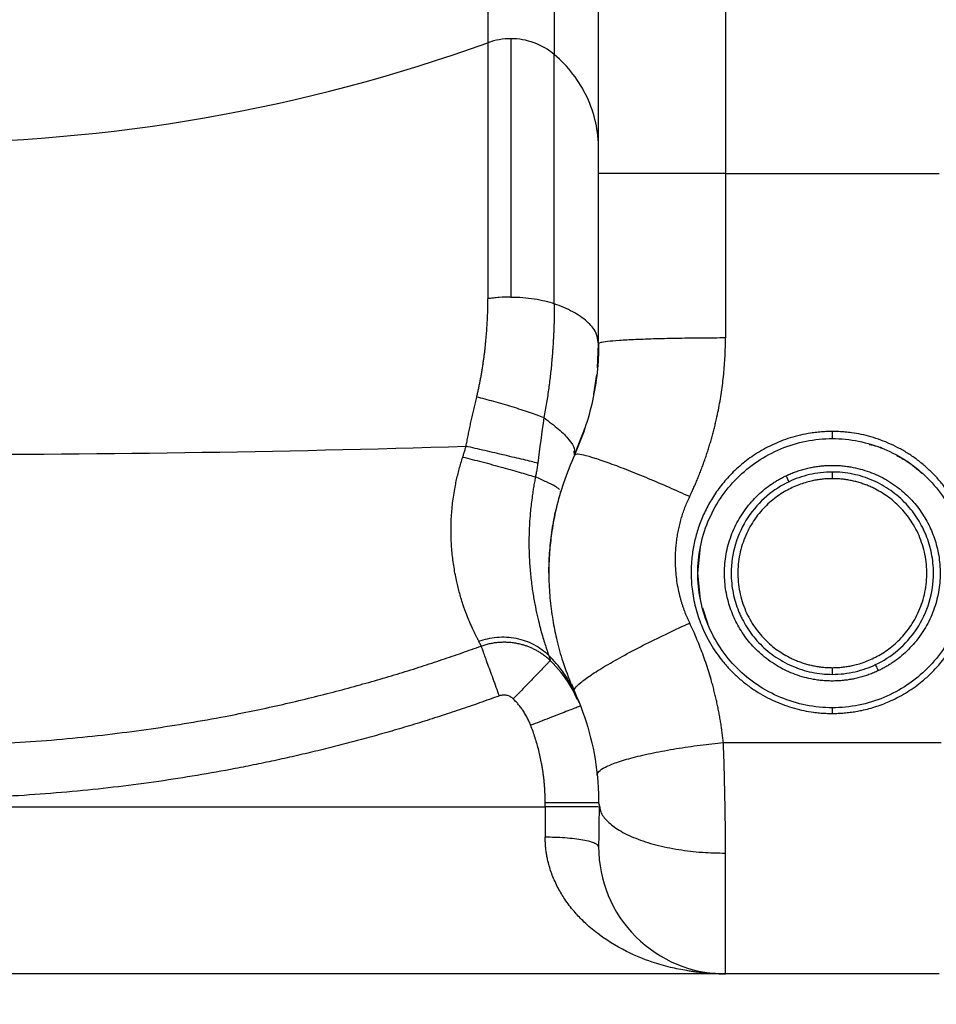
# Paper-space layout '2000L' of a CAD drawing. Units: millimetres. Extents: x 14 to 193, y 16 to 290.
# Drawn here: x 70 to 76, y 101 to 108 of the extents above; entities that cross this region are included whole.
import ezdxf

# ---------------------------------------------------------------- set-up
doc = ezdxf.new("R2010")
doc.units = ezdxf.units.MM
doc.layers.add('GREY', color=8, linetype='Continuous')
doc.styles.add('SLDTEXTSTYLE1', font='TXT', dxfattribs={"width": 0.75})
doc.dimstyles.new('SLDDIMSTYLE0', dxfattribs={"dimtxt": 2.910417, "dimasz": 3.302, "dimexe": 0, "dimexo": 0.0625, "dimgap": 0.727604, "dimtad": 1, "dimlfac": 22, "dimrnd": 1e-09, "dimzin": 12, "dimdsep": 46, "dimtxsty": 'SLDTEXTSTYLE1', "dimsah": 1, "dimcen": 0.09, "dimadec": 0, "dimazin": 3, "dimtfac": 1, "dimtofl": 0, "dimtmove": 0, "dimatfit": 3, "dimfxl": 1, "dimfrac": 2, "dimtolj": 1, "dimtzin": 12, "dimarcsym": 0})

# ---------------------------------------------------------------- blocks, each defined once
blk = doc.blocks.new('_D_2')
at = {"layer": 'GREY'}
for p, q in [((51.1624, 101.7107), (51.1624, 93.5293)), ((162.5261, 101.7107), (162.5261, 93.5293)), ((51.1624, 94.5293), (162.5261, 94.5293))]:
    blk.add_line(p, q, dxfattribs=at)
for points in [[(51.1624, 94.5293), (54.4644, 93.9293), (54.4644, 95.1293)], [(162.5261, 94.5293), (159.2241, 95.1293), (159.2241, 93.9293)]]:
    blk.add_solid(points, dxfattribs=at)
at = {"layer": 'GREY', "insert": (101.936, 98.281), "char_height": 2.91042, "attachment_point": 1, "style": 'SLDTEXTSTYLE1'}
blk.add_mtext('2450', dxfattribs=at)

psp = doc.layouts.new('2000L')

# ---------------------------------------------------------------- linework, layer by layer
at = {"color": 7, "linetype": 'Continuous', "lineweight": 25}
for p, q in [((73.66243, 106.96792), (73.66243, 111.40235)), ((74.52606, 111.40235), (74.52606, 106.96792)), ((72.90865, 109.66222), (72.90865, 107.85871)), ((73.36051, 109.58186), (73.36051, 107.77836)), ((74.52606, 106.96792), (73.66243, 106.96792)), ((74.52606, 106.96792), (74.52606, 105.84888)), ((74.52606, 106.96792), (75.98061, 106.96792)), ((73.66243, 105.81022), (73.65687, 105.83156)), ((73.65409, 105.64644), (73.66243, 105.81022)), ((73.62869, 105.46741), (73.64927, 105.60116)), ((73.49713, 105.05276), (73.57196, 105.24418)), ((73.49686, 105.07755), (73.49713, 105.05276)), ((73.49713, 105.05276), (73.49686, 105.07755)), ((73.5016, 105.05404), (73.49721, 105.05273)), ((73.40313, 104.80352), (73.40228, 104.80511)), ((74.33743, 104.24798), (74.35501, 104.4265)), ((74.355, 104.06959), (74.33743, 104.24798)), ((74.40701, 103.89792), (74.37275, 104.01087)), ((73.47676, 103.49481), (73.49713, 103.44322)), ((73.49714, 103.44319), (73.48699, 103.46075)), ((74.51182, 103.09556), (75.99486, 103.09556)), ((73.29879, 102.65707), (73.2988, 102.68574)), ((73.66243, 102.68574), (73.2988, 102.68574)), ((73.66242, 102.68574), (73.66949, 102.65505)), ((64.70788, 102.65707), (73.29879, 102.65707)), ((73.29879, 102.65707), (73.29879, 102.45046)), ((73.66243, 102.40442), (73.66243, 102.38435)), ((74.52606, 101.52071), (74.52606, 102.34269)), ((74.5258, 101.52071), (63.48061, 101.52071)), ((75.98061, 101.52071), (74.52606, 101.52071))]:
    psp.add_line(p, q, dxfattribs=at)
for centre, radius, start, end in [((69.00334, 118.70327), 11.52632, 250.19515, 289.80485), ((69.00514, 230.5523), 125.4968, 268.2159102, 271.7143511), ((74.52606, 102.38434), 0.86364, 179.99945, 270.000002)]:
    psp.add_arc(centre, radius, start, end, dxfattribs=at)
for points in [[(73.06487, 107.88598), (73.01171, 107.88598), (72.95857, 107.8767), (72.90865, 107.85871)], [(73.66243, 105.8102), (73.66243, 106.19581), (73.66243, 106.58192), (73.66243, 106.96792)], [(73.28898, 105.30692), (73.2747, 105.20179), (73.26084, 105.09859), (73.24832, 104.99726)]]:
    psp.add_open_spline(points, degree=3, dxfattribs=at)
for points, knots in [([(72.90865, 107.85871), (72.90865, 107.83897), (72.90865, 107.81258), (72.90865, 107.74564), (72.90865, 107.70509), (72.90865, 107.60945), (72.90865, 107.55437), (72.90865, 107.42995), (72.90865, 107.36062), (72.90865, 107.20867), (72.90865, 107.12606), (72.90865, 106.94919), (72.90865, 106.85494), (72.90865, 106.65698), (72.90865, 106.55329), (72.90865, 106.33905), (72.90865, 106.22851), (72.90865, 106.11595)], [0, 0, 0, 0, 0.125, 0.125, 0.25, 0.25, 0.375, 0.375, 0.5, 0.5, 0.625, 0.625, 0.75, 0.75, 0.875, 0.875, 1, 1, 1, 1]), ([(73.36051, 107.77836), (73.31976, 107.81272), (73.27278, 107.83989), (73.17214, 107.87653), (73.11851, 107.88598), (73.06487, 107.88598)], [0, 0, 0, 0, 0.5, 0.5, 1, 1, 1, 1]), ([(73.06487, 107.88598), (73.06487, 107.87559), (73.06487, 107.86342), (73.06487, 107.84942), (73.06487, 107.83542), (73.06487, 107.81959), (73.06487, 107.8019), (73.06487, 107.78421), (73.06487, 107.76468), (73.06487, 107.74328), (73.06487, 107.72189), (73.06487, 107.69863), (73.06487, 107.67355), (73.06487, 107.64846), (73.06487, 107.62153), (73.06487, 107.5928), (73.06487, 107.56408), (73.06487, 107.53355), (73.06487, 107.50129), (73.06487, 107.46903), (73.06487, 107.43503), (73.06487, 107.39937), (73.06487, 107.36372), (73.06487, 107.32641), (73.06487, 107.28754), (73.06487, 107.24868), (73.06487, 107.20826), (73.06487, 107.16641), (73.06487, 107.12456), (73.06487, 107.08127), (73.06487, 107.03669), (73.06487, 106.9921), (73.06487, 106.94622), (73.06487, 106.89918), (73.06487, 106.85214), (73.06487, 106.80396), (73.06487, 106.75477), (73.06487, 106.70559), (73.06487, 106.65541), (73.06487, 106.60441), (73.06487, 106.5534), (73.06487, 106.50156), (73.06487, 106.44906), (73.06487, 106.39656), (73.06487, 106.3434), (73.06487, 106.28973), (73.06487, 106.23607), (73.06487, 106.18191), (73.06487, 106.12742)], [0, 0, 0, 0, 0.06211234, 0.06211234, 0.06211234, 0.12422468, 0.12422468, 0.12422468, 0.18633702, 0.18633702, 0.18633702, 0.24844936, 0.24844936, 0.24844936, 0.3105617, 0.3105617, 0.3105617, 0.37267404, 0.37267404, 0.37267404, 0.43478638, 0.43478638, 0.43478638, 0.49689873, 0.49689873, 0.49689873, 0.55901107, 0.55901107, 0.55901107, 0.62112341, 0.62112341, 0.62112341, 0.68323575, 0.68323575, 0.68323575, 0.74534809, 0.74534809, 0.74534809, 0.80746043, 0.80746043, 0.80746043, 0.86957277, 0.86957277, 0.86957277, 0.93168511, 0.93168511, 0.93168511, 0.99379745, 0.99379745, 0.99379745, 0.99379745]), ([(73.66243, 107.13232), (73.66243, 107.19346), (73.65571, 107.2546), (73.62913, 107.37406), (73.60928, 107.43236), (73.55737, 107.54345), (73.5253, 107.59622), (73.45045, 107.69379), (73.40767, 107.73859), (73.36051, 107.77836)], [0, 0, 0, 0, 0.25, 0.25, 0.5, 0.5, 0.75, 0.75, 1, 1, 1, 1]), ([(73.36051, 106.08213), (73.36051, 106.18699), (73.36051, 106.39904), (73.36051, 106.69296), (73.36051, 106.96519), (73.36051, 107.20704), (73.36051, 107.41341), (73.36051, 107.57892), (73.36051, 107.70512), (73.36051, 107.75413), (73.36051, 107.77836)], [0, 0, 0, 0, 0.1218611, 0.2464186, 0.3728323, 0.5001834, 0.6275097, 0.7538521, 0.8782936, 1, 1, 1, 1]), ([(72.83216, 105.44698), (72.83424, 105.4558), (72.83841, 105.47349), (72.84431, 105.50012), (72.84997, 105.5269), (72.85537, 105.55382), (72.8605, 105.58089), (72.86537, 105.60809), (72.86999, 105.63542), (72.87434, 105.66288), (72.87844, 105.69045), (72.88227, 105.71813), (72.88585, 105.74591), (72.89, 105.78082), (72.89445, 105.82283), (72.89883, 105.87183), (72.90242, 105.92083), (72.90521, 105.96981), (72.90719, 106.0187), (72.90842, 106.06752), (72.90858, 106.09977), (72.90865, 106.11595)], [0, 0, 0, 0, 0.0389079, 0.0780133, 0.117321, 0.1568352, 0.1965602, 0.2365003, 0.2766593, 0.317041, 0.3576489, 0.3984866, 0.4395573, 0.4808641, 0.5536363, 0.6268584, 0.7005396, 0.7746878, 0.8493102, 0.9244125, 1, 1, 1, 1]), ([(73.06487, 106.12742), (73.03827, 106.12742), (73.01146, 106.12645), (72.98507, 106.1245), (72.97188, 106.12352), (72.95879, 106.1223), (72.94588, 106.12085), (72.93942, 106.12013), (72.93301, 106.11934), (72.92666, 106.1185), (72.92348, 106.11808), (72.92031, 106.11765), (72.91716, 106.1172), (72.91432, 106.11679), (72.91148, 106.11637), (72.90865, 106.11595)], [-0.0000004, -0.0000004, -0.0000004, -0.0000004, 0.5029996, 0.5029996, 0.5029996, 0.7544996, 0.7544996, 0.7544996, 0.8802497, 0.8802497, 0.8802497, 0.9431247, 0.9431247, 0.9431247, 1, 1, 1, 1]), ([(73.06487, 106.12742), (73.09181, 106.12742), (73.119, 106.12642), (73.17261, 106.1224), (73.19901, 106.11938), (73.24977, 106.11149), (73.27412, 106.10663), (73.31976, 106.0954), (73.34105, 106.08903), (73.3605, 106.08213)], [0, 0, 0, 0, 0.25, 0.25, 0.5, 0.5, 0.75, 0.75, 1, 1, 1, 1]), ([(73.3605, 106.08213), (73.36049, 106.07337), (73.36046, 106.05583), (73.36022, 106.02926), (73.35984, 106.00246), (73.35928, 105.97542), (73.35856, 105.94814), (73.35766, 105.92064), (73.35659, 105.8929), (73.35534, 105.86495), (73.35389, 105.83678), (73.35226, 105.8084), (73.35043, 105.77981), (73.34839, 105.75102), (73.34614, 105.72204), (73.34323, 105.68768), (73.33947, 105.64765), (73.33462, 105.60167), (73.32909, 105.55472), (73.32282, 105.50683), (73.31575, 105.45803), (73.3078, 105.40836), (73.29898, 105.35786), (73.29233, 105.324), (73.28898, 105.30692)], [0, 0, 0, 0, 0.0357906, 0.0716905, 0.1077006, 0.1438214, 0.180054, 0.2163994, 0.2528588, 0.2894337, 0.3261255, 0.3629361, 0.3998669, 0.4369197, 0.4740966, 0.5113997, 0.5687452, 0.6271295, 0.6865688, 0.7470816, 0.808682, 0.8713693, 0.935142, 1, 1, 1, 1]), ([(74.52606, 105.84888), (74.47517, 105.84888), (74.42238, 105.84867), (74.31544, 105.84778), (74.26131, 105.8471), (74.155, 105.84521), (74.10283, 105.84401), (74.00408, 105.84112), (73.95752, 105.83943), (73.8732, 105.83565), (73.83546, 105.83357), (73.7709, 105.82915), (73.74408, 105.82681), (73.70199, 105.82205), (73.68671, 105.81963), (73.66692, 105.81484), (73.6624, 105.81247), (73.6624, 105.8102)], [0, 0, 0, 0, 0.125, 0.125, 0.25, 0.25, 0.375, 0.375, 0.5, 0.5, 0.625, 0.625, 0.75, 0.75, 0.875, 0.875, 1, 1, 1, 1]), ([(74.28226, 104.76895), (74.28725, 104.77958), (74.29722, 104.80082), (74.31161, 104.83293), (74.32556, 104.86516), (74.33905, 104.89755), (74.35207, 104.93008), (74.36463, 104.96275), (74.37673, 104.99558), (74.38837, 105.02855), (74.39954, 105.06167), (74.41026, 105.09493), (74.4205, 105.12835), (74.43029, 105.16191), (74.43961, 105.19561), (74.44848, 105.22946), (74.45688, 105.26346), (74.46684, 105.30633), (74.47784, 105.35812), (74.4892, 105.4189), (74.49905, 105.47984), (74.50738, 105.54095), (74.51419, 105.60222), (74.5195, 105.66365), (74.52327, 105.72525), (74.52562, 105.78701), (74.52592, 105.82824), (74.52606, 105.84888)], [0, 0, 0, 0, 0.0315977, 0.063141, 0.0946358, 0.126088, 0.1575035, 0.1888883, 0.2202481, 0.2515892, 0.2829173, 0.3142385, 0.3455588, 0.3768841, 0.4082205, 0.4395738, 0.4709502, 0.5023555, 0.557852, 0.61322, 0.6684927, 0.7237035, 0.7788857, 0.834073, 0.8892989, 0.9445968, 1, 1, 1, 1]), ([(73.6624, 105.8102), (73.6624, 105.67968), (73.64831, 105.54926), (73.59273, 105.2949), (73.5512, 105.17082), (73.49711, 105.05278)], [0, 0, 0, 0, 0.5, 0.5, 1, 1, 1, 1]), ([(72.75957, 105.11167), (72.76188, 105.1236), (72.76652, 105.14759), (72.77378, 105.18374), (72.78129, 105.22026), (72.78909, 105.25716), (72.79715, 105.29443), (72.8055, 105.33206), (72.81411, 105.37006), (72.823, 105.40843), (72.82909, 105.43408), (72.83216, 105.44698)], [0, 0, 0, 0, 0.10598484, 0.21322766, 0.32173906, 0.43152931, 0.54260837, 0.65498586, 0.76867105, 0.8836729, 1, 1, 1, 1]), ([(73.28898, 105.30692), (73.26102, 105.3176), (73.22827, 105.32938), (73.15553, 105.35406), (73.11558, 105.36694), (73.03307, 105.39224), (72.99058, 105.40463), (72.90831, 105.42748), (72.86858, 105.43792), (72.83216, 105.44698)], [0, 0, 0, 0, 0.25, 0.25, 0.5, 0.5, 0.75, 0.75, 1, 1, 1, 1]), ([(75.25334, 105.21253), (75.24625, 105.21249), (75.23209, 105.21239), (75.21087, 105.21166), (75.1897, 105.2105), (75.16857, 105.20886), (75.14748, 105.20677), (75.12644, 105.2042), (75.08902, 105.1988), (75.03559, 105.18849), (74.96816, 105.17021), (74.90329, 105.14751), (74.82255, 105.1127), (74.73071, 105.06148), (74.63258, 104.98891), (74.54986, 104.91011), (74.47966, 104.82582), (74.42253, 104.73936), (74.37564, 104.64879), (74.33972, 104.5568), (74.31371, 104.46324), (74.29643, 104.36295), (74.28968, 104.25505), (74.29645, 104.13633), (74.31898, 104.0146), (74.36104, 103.88757), (74.42247, 103.76281), (74.4922, 103.66334), (74.55741, 103.58983), (74.61198, 103.53704), (74.67031, 103.48869), (74.73171, 103.4457), (74.79578, 103.40809), (74.86117, 103.37612), (74.92767, 103.34933), (74.99348, 103.32813), (75.05917, 103.31202), (75.11673, 103.30221), (75.16694, 103.29672), (75.20988, 103.29384), (75.23877, 103.29348), (75.25334, 103.2933)], [0, 0, 0, 0, 0.0070265, 0.0140421, 0.0210501, 0.0280539, 0.035057, 0.0420628, 0.0490746, 0.072546, 0.0959716, 0.1183071, 0.1406525, 0.1831353, 0.2223214, 0.2615068, 0.2963047, 0.3311089, 0.3643378, 0.3975913, 0.4292404, 0.4609034, 0.4988639, 0.536793, 0.5792871, 0.6220362, 0.6699948, 0.7175638, 0.7426881, 0.7678553, 0.79312, 0.8180368, 0.8423493, 0.8669048, 0.8902888, 0.9134906, 0.9354789, 0.9573461, 0.9713494, 0.985558, 1, 1, 1, 1]), ([(74.33743, 104.24798), (74.33743, 104.3078), (74.34332, 104.36763), (74.36661, 104.48505), (74.38406, 104.54262), (74.42983, 104.65333), (74.45817, 104.70644), (74.5247, 104.80616), (74.56288, 104.85275), (74.64763, 104.93762), (74.6942, 104.97589), (74.79393, 105.04261), (74.84708, 105.07105), (74.95794, 105.11702), (75.01563, 105.13454), (75.13333, 105.15797), (75.19334, 105.16389), (75.25334, 105.16389)], [0, 0, 0, 0, 0.125, 0.125, 0.25, 0.25, 0.375, 0.375, 0.5, 0.5, 0.625, 0.625, 0.75, 0.75, 0.875, 0.875, 1, 1, 1, 1]), ([(75.25334, 103.2933), (75.26009, 103.29334), (75.27359, 103.29342), (75.29382, 103.29408), (75.31399, 103.29513), (75.3341, 103.29661), (75.35417, 103.29851), (75.37419, 103.30083), (75.39415, 103.30357), (75.41406, 103.30672), (75.43392, 103.3103), (75.4815, 103.31991), (75.5559, 103.34), (75.66044, 103.38105), (75.76555, 103.43751), (75.85499, 103.50208), (75.92515, 103.56497), (76.00168, 103.64579), (76.08796, 103.7653), (76.15367, 103.90612), (76.19047, 104.03062), (76.20945, 104.13524), (76.21695, 104.24524), (76.21129, 104.3564), (76.19503, 104.45341), (76.173, 104.53592), (76.14551, 104.6135), (76.10859, 104.69452), (76.06047, 104.7772), (76.00829, 104.84894), (75.95433, 104.91078), (75.90029, 104.96387), (75.84232, 105.01262), (75.78098, 105.05619), (75.71675, 105.09447), (75.65092, 105.12721), (75.58384, 105.15473), (75.51728, 105.17659), (75.45076, 105.1932), (75.39235, 105.20333), (75.34132, 105.209), (75.29761, 105.21198), (75.26818, 105.21235), (75.25334, 105.21253)], [0, 0, 0, 0, 0.0067006, 0.013387, 0.0200624, 0.0267296, 0.0333916, 0.0400515, 0.0467123, 0.0533768, 0.0600483, 0.0667295, 0.1015292, 0.1363463, 0.1780525, 0.2197798, 0.2457723, 0.2717934, 0.3305944, 0.3919119, 0.4258974, 0.4599723, 0.4978401, 0.5356634, 0.5707141, 0.5956805, 0.620656, 0.6525882, 0.6841456, 0.7156457, 0.7406177, 0.7656155, 0.7908197, 0.8157463, 0.8402144, 0.8649522, 0.888631, 0.9120849, 0.9343811, 0.9565725, 0.9708175, 0.9852836, 1, 1, 1, 1]), ([(75.25334, 105.21253), (75.25334, 105.20701), (75.25334, 105.20093), (75.25334, 105.18899), (75.25334, 105.18317), (75.25334, 105.17353), (75.25334, 105.16974), (75.25334, 105.16493), (75.25334, 105.16389), (75.25334, 105.16389)], [0, 0, 0, 0, 0.25, 0.25, 0.5, 0.5, 0.75, 0.75, 1, 1, 1, 1]), ([(75.25334, 105.16388), (75.31336, 105.16388), (75.37338, 105.15796), (75.49114, 105.13452), (75.54886, 105.11694), (75.65983, 105.07089), (75.71306, 105.04243), (75.81286, 104.97559), (75.85943, 104.93722), (75.94422, 104.85222), (75.98242, 104.80559), (76.04886, 104.70579), (76.07713, 104.65266), (76.14567, 104.4867), (76.16925, 104.36726), (76.16925, 104.24798)], [0, 0, 0, 0, 0.125, 0.125, 0.25, 0.25, 0.375, 0.375, 0.5, 0.5, 0.625, 0.625, 0.75, 0.75, 1, 1, 1, 1]), ([(72.73736, 105.03869), (72.74, 105.04697), (72.74522, 105.06333), (72.75263, 105.08766), (72.75728, 105.10374), (72.75957, 105.11167)], [0, 0, 0, 0, 0.34190005, 0.675184, 1, 1, 1, 1]), ([(73.24832, 104.99726), (73.22114, 105.00378), (73.18798, 105.01167), (73.11202, 105.02962), (73.06926, 105.03968), (72.97978, 105.06063), (72.93316, 105.07149), (72.84285, 105.09246), (72.79924, 105.10254), (72.75957, 105.11167)], [0, 0, 0, 0, 0.25, 0.25, 0.5, 0.5, 0.75, 0.75, 1, 1, 1, 1]), ([(75.5048, 105.12421), (75.53908, 105.11727), (75.574, 105.1102), (75.60496, 105.09357), (75.60552, 105.09327)], [0, 0, 0, 0, 0.981957, 1, 1, 1, 1]), ([(72.8472, 103.78419), (72.84618, 103.78614), (72.84411, 103.79006), (72.84074, 103.79651), (72.83716, 103.80344), (72.83333, 103.81094), (72.82928, 103.81899), (72.82498, 103.82764), (72.81688, 103.8442), (72.80336, 103.87254), (72.78464, 103.9149), (72.76265, 103.96918), (72.74301, 104.02363), (72.72563, 104.07786), (72.71367, 104.11965), (72.70329, 104.15986), (72.68992, 104.21785), (72.67552, 104.296), (72.6627, 104.39985), (72.65738, 104.48938), (72.65723, 104.56304), (72.6596, 104.63477), (72.66722, 104.72481), (72.68047, 104.81114), (72.69328, 104.87457), (72.7026, 104.91547), (72.71305, 104.95652), (72.72453, 104.99767), (72.73307, 105.02499), (72.73736, 105.03869)], [0, 0, 0, 0, 0.0144391, 0.0291257, 0.0440618, 0.0592494, 0.0746902, 0.0903861, 0.1063382, 0.1602968, 0.2222872, 0.2751417, 0.3499289, 0.389351, 0.4256394, 0.4587269, 0.488566, 0.5623148, 0.6300857, 0.6981445, 0.7308909, 0.7631311, 0.8247746, 0.8854445, 0.9081104, 0.9308972, 0.9538065, 0.9768402, 1, 1, 1, 1]), ([(72.73739, 105.03867), (72.77825, 105.02859), (72.82326, 105.01717), (72.91614, 104.99291), (72.96391, 104.9801), (73.05483, 104.95503), (73.09787, 104.94281), (73.17337, 104.92067), (73.20581, 104.91077), (73.23199, 104.90242)], [0, 0, 0, 0, 0.25, 0.25, 0.5, 0.5, 0.75, 0.75, 1, 1, 1, 1]), ([(73.49924, 105.05515), (73.47221, 104.9912), (73.42159, 104.87143), (73.373, 104.69615), (73.34382, 104.54393), (73.32915, 104.41596), (73.32316, 104.30666), (73.32286, 104.19094), (73.33085, 104.05946), (73.35037, 103.9208), (73.37883, 103.78197), (73.41796, 103.63718), (73.45808, 103.53661), (73.47983, 103.48209)], [0, 0, 0, 0, 0.1282895, 0.2402677, 0.3358478, 0.4150623, 0.4786617, 0.5385887, 0.6294359, 0.7225282, 0.7981899, 0.8905996, 1, 1, 1, 1]), ([(73.49924, 105.05515), (73.47221, 104.9912), (73.42159, 104.87143), (73.373, 104.69615), (73.34382, 104.54393), (73.32915, 104.41597), (73.32316, 104.30666), (73.32286, 104.19094), (73.33085, 104.05946), (73.35037, 103.9208), (73.37883, 103.78197), (73.41796, 103.63718), (73.45808, 103.53661), (73.47983, 103.48209)], [0, 0, 0, 0, 0.1282894, 0.2402677, 0.3358478, 0.4150624, 0.4786618, 0.5385887, 0.629436, 0.7225282, 0.7981899, 0.8905996, 1, 1, 1, 1]), ([(75.68993, 105.04815), (75.71459, 105.03613), (75.77881, 105.00483), (75.8314, 104.95613), (75.86381, 104.92613)], [0, 0, 0, 0, 0.3839463, 1, 1, 1, 1]), ([(73.24832, 104.99726), (73.24761, 104.99176), (73.24621, 104.98086), (73.24377, 104.96464), (73.24114, 104.9487), (73.23829, 104.93303), (73.23525, 104.91763), (73.23304, 104.90747), (73.23194, 104.90243)], [0, 0, 0, 0, 0.1733882, 0.3439366, 0.5117602, 0.676972, 0.8396826, 1, 1, 1, 1]), ([(74.93925, 104.91148), (74.94454, 104.91394), (74.95511, 104.91885), (74.97116, 104.92574), (74.98734, 104.93226), (75.00366, 104.93838), (75.02011, 104.94411), (75.03669, 104.94945), (75.05341, 104.95439), (75.07027, 104.95895), (75.09245, 104.96437), (75.12003, 104.97013), (75.15309, 104.97547), (75.18634, 104.97925), (75.21978, 104.98162), (75.24214, 104.98192), (75.25334, 104.98206)], [0, 0, 0, 0, 0.0539199, 0.10772961, 0.16145934, 0.21513948, 0.26880048, 0.32247284, 0.37618701, 0.42997339, 0.48386227, 0.58723343, 0.69031694, 0.79332856, 0.89648448, 1, 1, 1, 1]), ([(75.25334, 104.98206), (75.25943, 104.98202), (75.27161, 104.98193), (75.28985, 104.98123), (75.30805, 104.9801), (75.32621, 104.97852), (75.34433, 104.97648), (75.36241, 104.97399), (75.39573, 104.96856), (75.44392, 104.95789), (75.50575, 104.93831), (75.56564, 104.91339), (75.64153, 104.87358), (75.728, 104.81266), (75.81539, 104.72534), (75.88441, 104.62889), (75.93638, 104.52498), (75.97198, 104.41294), (75.98963, 104.292), (75.98653, 104.16556), (75.96105, 104.03908), (75.91356, 103.91845), (75.8573, 103.82694), (75.80406, 103.76124), (75.76115, 103.7167), (75.7153, 103.67641), (75.67541, 103.6468), (75.64267, 103.62542), (75.61817, 103.61076), (75.59313, 103.597), (75.576, 103.58865), (75.56742, 103.58447)], [0, 0, 0, 0, 0.0092323, 0.0184494, 0.0276569, 0.0368606, 0.0460661, 0.0552792, 0.0645055, 0.0972185, 0.1299557, 0.1626475, 0.1953638, 0.2596676, 0.3220247, 0.38169, 0.4385722, 0.4973824, 0.5590573, 0.6229046, 0.6880573, 0.7535342, 0.8183247, 0.8499188, 0.8815376, 0.911906, 0.9422995, 0.9567219, 0.9711315, 0.9855503, 1, 1, 1, 1]), ([(73.23199, 104.90242), (73.23087, 104.89645), (73.22862, 104.88448), (73.22539, 104.86647), (73.22224, 104.84839), (73.21921, 104.83024), (73.21529, 104.80583), (73.20979, 104.76897), (73.20155, 104.70556), (73.19356, 104.62211), (73.18889, 104.53247), (73.18725, 104.43158), (73.19041, 104.3296), (73.19958, 104.22151), (73.21211, 104.12545), (73.22727, 104.03692), (73.24377, 103.95876), (73.25745, 103.90326), (73.26819, 103.86277), (73.27822, 103.82666), (73.29032, 103.78586), (73.29933, 103.75726), (73.30481, 103.74039), (73.30774, 103.73147), (73.31185, 103.71912), (73.31695, 103.70408), (73.32025, 103.6946), (73.32208, 103.68934)], [0, 0, 0, 0, 0.0097008, 0.0194252, 0.0291759, 0.038956, 0.0487685, 0.0686387, 0.0985464, 0.151554, 0.2053426, 0.2495401, 0.3281532, 0.3945381, 0.4672774, 0.5393951, 0.6113651, 0.6816801, 0.7113901, 0.7495093, 0.8139296, 0.8788679, 0.8874807, 0.9038654, 0.9280567, 0.9600927, 1, 1, 1, 1]), ([(75.25334, 103.51389), (75.24724, 103.51394), (75.23507, 103.51402), (75.21682, 103.51473), (75.19862, 103.51585), (75.18046, 103.51744), (75.16234, 103.51948), (75.14426, 103.52196), (75.11094, 103.52739), (75.06275, 103.53806), (75.00092, 103.55764), (74.94104, 103.58257), (74.86514, 103.62238), (74.77867, 103.68329), (74.69128, 103.77062), (74.62226, 103.86706), (74.57029, 103.97098), (74.53469, 104.08302), (74.51704, 104.20396), (74.52014, 104.33039), (74.54562, 104.45688), (74.59311, 104.5775), (74.64937, 104.66902), (74.70262, 104.73472), (74.74552, 104.77926), (74.79137, 104.81955), (74.83126, 104.84916), (74.864, 104.87054), (74.8885, 104.88519), (74.91354, 104.89896), (74.93067, 104.9073), (74.93925, 104.91148)], [0, 0, 0, 0, 0.0092323, 0.0184494, 0.0276569, 0.0368606, 0.0460661, 0.0552792, 0.0645055, 0.0972185, 0.1299557, 0.1626475, 0.1953638, 0.2596676, 0.3220247, 0.38169, 0.4385722, 0.4973824, 0.5590573, 0.6229046, 0.6880573, 0.7535342, 0.8183247, 0.8499188, 0.8815376, 0.911906, 0.9422995, 0.9567219, 0.9711315, 0.9855503, 1, 1, 1, 1]), ([(75.25334, 104.89115), (75.24761, 104.89111), (75.23619, 104.89102), (75.21907, 104.89032), (75.20201, 104.88919), (75.18501, 104.8876), (75.16806, 104.88557), (75.15117, 104.88308), (75.13434, 104.88013), (75.11756, 104.87674), (75.09182, 104.87082), (75.05743, 104.86115), (75.0136, 104.84543), (74.96958, 104.8259), (74.90849, 104.79291), (74.83299, 104.73921), (74.75011, 104.65474), (74.6802, 104.54936), (74.63044, 104.42625), (74.60672, 104.29166), (74.61212, 104.15412), (74.64593, 104.02283), (74.70385, 103.90567), (74.76766, 103.82295), (74.82455, 103.76743), (74.8679, 103.73211), (74.9128, 103.7015), (74.95266, 103.67887), (74.98766, 103.66196), (75.01706, 103.64941), (75.03715, 103.64229), (75.04721, 103.63873)], [0, 0, 0, 0, 0.00949, 0.0189559, 0.0284044, 0.037842, 0.0472757, 0.056712, 0.0661577, 0.0756195, 0.085104, 0.1099529, 0.1348256, 0.1622722, 0.1897428, 0.2498994, 0.3151506, 0.3849401, 0.4582912, 0.5338323, 0.6099197, 0.684838, 0.7570232, 0.8252396, 0.8569703, 0.8887298, 0.9178526, 0.9470041, 0.9646586, 0.9823094, 1, 1, 1, 1]), ([(74.9587, 104.8704), (74.95835, 104.87112), (74.95764, 104.87263), (74.95238, 104.88374), (74.94584, 104.89756), (74.94139, 104.90696), (74.93925, 104.91148)], [0, 0, 0, 0, 0.2702646, 0.5624445, 0.78974, 1, 1, 1, 1]), ([(75.25334, 104.93661), (75.19966, 104.93661), (75.14713, 104.93028), (75.04797, 104.90725), (75.00135, 104.89059), (74.9587, 104.8704)], [0, 0, 0, 0, 0.5, 0.5, 1, 1, 1, 1]), ([(75.94197, 104.24798), (75.94197, 104.29413), (75.9373, 104.33945), (75.92001, 104.42605), (75.90742, 104.46733), (75.88798, 104.51547), (75.88391, 104.52492), (75.87543, 104.54348), (75.87102, 104.55259), (75.85698, 104.58002), (75.84663, 104.59822), (75.81255, 104.65209), (75.78574, 104.68706), (75.72417, 104.75252), (75.68941, 104.78299), (75.61325, 104.83693), (75.57186, 104.86037), (75.48479, 104.89829), (75.43912, 104.91277), (75.34646, 104.93193), (75.29949, 104.93661), (75.25334, 104.93661)], [0, 0, 0, 0, 0.125, 0.125, 0.25, 0.25, 0.28125, 0.28125, 0.3125, 0.3125, 0.375, 0.375, 0.5, 0.5, 0.625, 0.625, 0.75, 0.75, 0.875, 0.875, 1, 1, 1, 1]), ([(75.25334, 104.93661), (75.25334, 104.93581), (75.25334, 104.93415), (75.25334, 104.92187), (75.25334, 104.90657), (75.25334, 104.89616), (75.25334, 104.89115)], [0, 0, 0, 0, 0.2698625, 0.5619269, 0.7894104, 1, 1, 1, 1]), ([(75.45947, 104.85723), (75.45438, 104.85891), (75.44422, 104.86226), (75.42884, 104.86681), (75.41338, 104.871), (75.39782, 104.87479), (75.38216, 104.87819), (75.36642, 104.8812), (75.34518, 104.88473), (75.31835, 104.88812), (75.2859, 104.89068), (75.2642, 104.891), (75.25334, 104.89115)], [0, 0, 0, 0, 0.0765434, 0.1529596, 0.2292959, 0.3055997, 0.3819186, 0.4582999, 0.5347912, 0.6897715, 0.8447086, 1, 1, 1, 1]), ([(74.9587, 104.8704), (74.90667, 104.84577), (74.85496, 104.8132), (74.7591, 104.73162), (74.71504, 104.68258), (74.64185, 104.5716), (74.61282, 104.50971), (74.57424, 104.38058), (74.5647, 104.31345), (74.5647, 104.24798)], [0, 0, 0, 0, 0.25, 0.25, 0.5, 0.5, 0.75, 0.75, 1, 1, 1, 1]), ([(75.25334, 103.6048), (75.25906, 103.60485), (75.27049, 103.60494), (75.2876, 103.60564), (75.30466, 103.60677), (75.32166, 103.60835), (75.33861, 103.61039), (75.3555, 103.61288), (75.37233, 103.61582), (75.38911, 103.61922), (75.41485, 103.62514), (75.44924, 103.63481), (75.49307, 103.65053), (75.53709, 103.67006), (75.59819, 103.70305), (75.67369, 103.75675), (75.75656, 103.84122), (75.82647, 103.94659), (75.87624, 104.0697), (75.89995, 104.2043), (75.89455, 104.34183), (75.86075, 104.47312), (75.80282, 104.59029), (75.73901, 104.67301), (75.68212, 104.72853), (75.63877, 104.76385), (75.59388, 104.79446), (75.55402, 104.81709), (75.51901, 104.83399), (75.48961, 104.84655), (75.46952, 104.85367), (75.45947, 104.85723)], [0, 0, 0, 0, 0.00949, 0.0189559, 0.0284044, 0.037842, 0.0472757, 0.056712, 0.0661577, 0.0756195, 0.085104, 0.1099529, 0.1348256, 0.1622722, 0.1897428, 0.2498994, 0.3151506, 0.3849401, 0.4582912, 0.5338323, 0.6099197, 0.684838, 0.7570232, 0.8252396, 0.8569703, 0.8887298, 0.9178526, 0.9470041, 0.9646586, 0.9823094, 1, 1, 1, 1]), ([(73.40312, 104.80353), (73.39025, 104.75696), (73.36443, 104.6636), (73.33959, 104.52253), (73.32404, 104.38156), (73.32237, 104.29302), (73.32152, 104.24798)], [0, 0, 0, 0, 0.2385173, 0.4781947, 0.7346027, 1, 1, 1, 1]), ([(74.28226, 103.90866), (74.27922, 103.91518), (74.27314, 103.92818), (74.26456, 103.94787), (74.25641, 103.96762), (74.2487, 103.98745), (74.24144, 104.00735), (74.23464, 104.02734), (74.22828, 104.0474), (74.22237, 104.06754), (74.2169, 104.08776), (74.20893, 104.12005), (74.19977, 104.1648), (74.19148, 104.22241), (74.18652, 104.28074), (74.18508, 104.33352), (74.18602, 104.38035), (74.18843, 104.4209), (74.19245, 104.46109), (74.19806, 104.5009), (74.20527, 104.54034), (74.21407, 104.57941), (74.22448, 104.61811), (74.23647, 104.65643), (74.25009, 104.69437), (74.26521, 104.73199), (74.27657, 104.7566), (74.28226, 104.76895)], [0, 0, 0, 0, 0.024295, 0.0484633, 0.072515, 0.0964604, 0.1203097, 0.1440736, 0.1677627, 0.1913876, 0.2149592, 0.2384884, 0.3037318, 0.3691288, 0.4349003, 0.5012636, 0.5472719, 0.5929269, 0.6383002, 0.6834644, 0.7284935, 0.7734618, 0.8184442, 0.8635154, 0.9087496, 0.9542204, 1, 1, 1, 1]), ([(75.25334, 103.33207), (75.19321, 103.33208), (75.13307, 103.33801), (75.01515, 103.36154), (74.95737, 103.37917), (74.84635, 103.4253), (74.79313, 103.4538), (74.69342, 103.52068), (74.64691, 103.55904), (74.56225, 103.64397), (74.52412, 103.69054), (74.4578, 103.7902), (74.42956, 103.84326), (74.36108, 104.00904), (74.33742, 104.12847), (74.33743, 104.24798)], [0, 0, 0, 0, 0.125, 0.125, 0.25, 0.25, 0.375, 0.375, 0.5, 0.5, 0.625, 0.625, 0.75, 0.75, 1, 1, 1, 1]), ([(74.5647, 104.24798), (74.5647, 104.20182), (74.56938, 104.15651), (74.58666, 104.0699), (74.59925, 104.02863), (74.61869, 103.98049), (74.62276, 103.97103), (74.63124, 103.95248), (74.63565, 103.94337), (74.64969, 103.91593), (74.66004, 103.89774), (74.69412, 103.84387), (74.72094, 103.8089), (74.78251, 103.74344), (74.81727, 103.71296), (74.89342, 103.65903), (74.93481, 103.63559), (75.02188, 103.59767), (75.06755, 103.58319), (75.16021, 103.56403), (75.20718, 103.55934), (75.25334, 103.55934)], [0, 0, 0, 0, 0.125, 0.125, 0.25, 0.25, 0.28125, 0.28125, 0.3125, 0.3125, 0.375, 0.375, 0.5, 0.5, 0.625, 0.625, 0.75, 0.75, 0.875, 0.875, 1, 1, 1, 1]), ([(76.16925, 104.24798), (76.16924, 104.18805), (76.16333, 104.12816), (76.14001, 104.01072), (76.12256, 103.95318), (76.07682, 103.8426), (76.04852, 103.78956), (75.98211, 103.68998), (75.944, 103.64345), (75.85939, 103.55865), (75.81289, 103.52039), (75.71324, 103.45364), (75.6601, 103.42515), (75.54919, 103.37909), (75.49144, 103.36152), (75.37356, 103.33801), (75.31345, 103.33207), (75.25334, 103.33207)], [0, 0, 0, 0, 0.125, 0.125, 0.25, 0.25, 0.375, 0.375, 0.5, 0.5, 0.625, 0.625, 0.75, 0.75, 0.875, 0.875, 1, 1, 1, 1]), ([(75.54798, 103.62556), (75.6, 103.65019), (75.65171, 103.68275), (75.74757, 103.76433), (75.79163, 103.81338), (75.86482, 103.92436), (75.89385, 103.98624), (75.93244, 104.11538), (75.94197, 104.18251), (75.94197, 104.24798)], [0, 0, 0, 0, 0.25, 0.25, 0.5, 0.5, 0.75, 0.75, 1, 1, 1, 1]), ([(73.49714, 103.44322), (73.49472, 103.4485), (73.49652, 103.45598), (73.51044, 103.47583), (73.52258, 103.48822), (73.55814, 103.51791), (73.58158, 103.53521), (73.63933, 103.57405), (73.67364, 103.59558), (73.75112, 103.64151), (73.79428, 103.66591), (73.88623, 103.71582), (73.93501, 103.74132), (74.03454, 103.79172), (74.08527, 103.8166), (74.18539, 103.86435), (74.23477, 103.88722), (74.28226, 103.90866)], [0, 0, 0, 0, 0.125, 0.125, 0.25, 0.25, 0.375, 0.375, 0.5, 0.5, 0.625, 0.625, 0.75, 0.75, 0.875, 0.875, 1, 1, 1, 1]), ([(74.51182, 103.09556), (74.51052, 103.10724), (74.50792, 103.1306), (74.50341, 103.16556), (74.49844, 103.20043), (74.49298, 103.23521), (74.48704, 103.26991), (74.48061, 103.30451), (74.47369, 103.33903), (74.46629, 103.37345), (74.4584, 103.40779), (74.45002, 103.44204), (74.44116, 103.4762), (74.42957, 103.51844), (74.41477, 103.56861), (74.39618, 103.6265), (74.3762, 103.6839), (74.35485, 103.74084), (74.33209, 103.7973), (74.30803, 103.85332), (74.29086, 103.8902), (74.28226, 103.90866)], [0, 0, 0, 0, 0.0416726, 0.0833, 0.1248902, 0.1664511, 0.2079908, 0.2495174, 0.291039, 0.3325636, 0.3740992, 0.415654, 0.4572359, 0.498853, 0.5704826, 0.6420312, 0.7135401, 0.7850503, 0.856603, 0.9282393, 1, 1, 1, 1]), ([(72.8472, 103.78419), (72.88536, 103.79847), (72.92695, 103.80825), (73.01295, 103.81579), (73.0573, 103.81351), (73.14319, 103.79636), (73.18466, 103.78151), (73.25985, 103.74179), (73.29354, 103.71698), (73.32212, 103.68938)], [0, 0, 0, 0, 0.25, 0.25, 0.5, 0.5, 0.75, 0.75, 1, 1, 1, 1]), ([(65.09802, 103.76888), (65.12072, 103.76058), (65.16658, 103.7438), (65.23629, 103.71894), (65.30758, 103.69402), (65.38047, 103.6691), (65.45497, 103.6442), (65.53108, 103.61935), (65.60882, 103.59459), (65.68819, 103.56994), (65.7692, 103.54545), (65.85186, 103.52113), (65.93618, 103.49703), (66.02216, 103.47319), (66.10982, 103.44963), (66.19914, 103.42639), (66.29015, 103.40352), (66.38285, 103.38104), (66.47723, 103.35901), (66.5733, 103.33745), (66.67107, 103.31641), (66.81733, 103.2863), (67.01427, 103.2489), (67.26413, 103.20715), (67.52166, 103.1701), (67.88428, 103.12652), (68.35413, 103.08757), (68.92969, 103.0691), (69.50704, 103.0801), (69.98142, 103.11336), (70.34995, 103.15306), (70.61369, 103.18784), (70.86996, 103.2277), (71.10064, 103.26895), (71.30636, 103.30992), (71.48782, 103.3492), (71.66341, 103.3902), (71.83317, 103.43266), (71.99712, 103.47634), (72.1553, 103.52099), (72.30774, 103.56639), (72.4545, 103.61231), (72.59562, 103.65859), (72.73121, 103.70488), (72.81946, 103.73656), (72.86276, 103.75211)], [0, 0, 0, 0, 0.0091486, 0.018487, 0.0280158, 0.0377353, 0.0476459, 0.057748, 0.068042, 0.0785283, 0.089207, 0.1000787, 0.1111436, 0.1224019, 0.1338539, 0.1454999, 0.15734, 0.1693744, 0.1816032, 0.1940266, 0.2066446, 0.2194572, 0.250552, 0.2825146, 0.3153417, 0.3490287, 0.4207537, 0.4937199, 0.5669116, 0.6392397, 0.6736419, 0.7072067, 0.739929, 0.7718045, 0.7959024, 0.8193266, 0.8420774, 0.8641555, 0.885562, 0.9062985, 0.9263667, 0.9457686, 0.9645064, 0.9825827, 1, 1, 1, 1]), ([(72.86276, 103.75211), (72.86231, 103.75314), (72.86142, 103.75515), (72.85988, 103.7586), (72.85824, 103.76224), (72.85585, 103.76734), (72.8524, 103.77432), (72.84895, 103.78089), (72.8472, 103.78419)], [0, 0, 0, 0, 0.137461, 0.2695721, 0.3962206, 0.5173028, 0.7568884, 1, 1, 1, 1]), ([(72.86276, 103.75211), (72.86727, 103.75371), (72.87629, 103.7569), (72.89005, 103.76116), (72.90397, 103.76503), (72.91808, 103.76846), (72.93235, 103.77146), (72.94676, 103.77401), (72.96131, 103.7761), (72.97598, 103.77773), (72.99076, 103.77889), (73.00562, 103.77957), (73.02056, 103.77976), (73.03555, 103.77946), (73.05059, 103.77867), (73.06565, 103.77737), (73.08071, 103.77556), (73.09577, 103.77325), (73.1108, 103.77042), (73.12578, 103.76707), (73.14307, 103.76259), (73.16269, 103.75661), (73.18464, 103.74869), (73.20664, 103.73943), (73.22859, 103.72878), (73.2504, 103.71669), (73.27195, 103.70314), (73.29311, 103.68805), (73.31386, 103.6715), (73.32694, 103.65935), (73.33355, 103.65322)], [0, 0, 0, 0, 0.0282324, 0.05658645, 0.08506266, 0.11366069, 0.14238003, 0.17122005, 0.20018009, 0.22925961, 0.25845857, 0.28777734, 0.31721609, 0.34677482, 0.37645347, 0.4062521, 0.436171, 0.46621031, 0.49637001, 0.52664997, 0.55705024, 0.60202791, 0.64806521, 0.6951616, 0.7433175, 0.79253285, 0.84280792, 0.89414348, 0.94654009, 1, 1, 1, 1]), ([(72.98641, 103.41286), (72.97961, 103.43153), (72.97259, 103.45082), (72.95837, 103.48987), (72.95117, 103.50963), (72.93697, 103.54862), (72.92996, 103.56785), (72.91655, 103.60466), (72.91015, 103.62224), (72.8983, 103.65473), (72.89287, 103.66963), (72.88325, 103.696), (72.87907, 103.70747), (72.87208, 103.72662), (72.86928, 103.73429), (72.86504, 103.74591), (72.8636, 103.74985), (72.86276, 103.75211)], [0, 0, 0, 0, 0.125, 0.125, 0.25, 0.25, 0.375, 0.375, 0.5, 0.5, 0.625, 0.625, 0.75, 0.75, 0.875, 0.875, 1, 1, 1, 1]), ([(73.32212, 103.68938), (73.32273, 103.68766), (73.32399, 103.68408), (73.32576, 103.67888), (73.32749, 103.67365), (73.32966, 103.66678), (73.33176, 103.65958), (73.33299, 103.65522), (73.33355, 103.65322)], [0, 0, 0, 0, 0.10857748, 0.22574008, 0.35147898, 0.48578047, 0.76422932, 1, 1, 1, 1]), ([(73.33355, 103.65322), (73.3328, 103.65243), (73.33077, 103.65032), (73.32375, 103.64305), (73.31875, 103.63787), (73.30563, 103.62432), (73.29751, 103.61593), (73.27835, 103.59615), (73.26731, 103.58477), (73.24289, 103.55958), (73.22952, 103.54578), (73.20127, 103.51666), (73.18641, 103.50135), (73.15616, 103.47016), (73.14077, 103.45431), (73.11034, 103.42295), (73.0953, 103.40746), (73.08077, 103.39249)], [0, 0, 0, 0, 0.125, 0.125, 0.25, 0.25, 0.375, 0.375, 0.5, 0.5, 0.625, 0.625, 0.75, 0.75, 0.875, 0.875, 1, 1, 1, 1]), ([(75.04721, 103.63873), (75.05229, 103.63705), (75.06245, 103.63369), (75.07783, 103.62915), (75.0933, 103.62496), (75.10886, 103.62117), (75.12451, 103.61777), (75.14025, 103.61475), (75.1615, 103.61123), (75.18832, 103.60784), (75.22077, 103.60528), (75.24247, 103.60496), (75.25334, 103.6048)], [0, 0, 0, 0, 0.0765434, 0.1529596, 0.2292959, 0.3055997, 0.3819186, 0.4582999, 0.5347912, 0.6897715, 0.8447086, 1, 1, 1, 1]), ([(75.25334, 103.55934), (75.30701, 103.55934), (75.35955, 103.56568), (75.4587, 103.58871), (75.50532, 103.60537), (75.54798, 103.62556)], [0, 0, 0, 0, 0.5, 0.5, 1, 1, 1, 1]), ([(75.56742, 103.58447), (75.56467, 103.5903), (75.55893, 103.60241), (75.55241, 103.61619), (75.54861, 103.62421), (75.54818, 103.62512), (75.54797, 103.62556)], [0, 0, 0, 0, 0.2702423, 0.5624286, 0.7897315, 1, 1, 1, 1]), ([(75.25334, 103.6048), (75.25334, 103.59835), (75.25334, 103.58493), (75.25334, 103.56969), (75.25334, 103.56083), (75.25334, 103.55982), (75.25334, 103.55934)], [0, 0, 0, 0, 0.2706366, 0.5629238, 0.7900664, 1, 1, 1, 1]), ([(75.56742, 103.58447), (75.56213, 103.58202), (75.55157, 103.5771), (75.53551, 103.57022), (75.51933, 103.56369), (75.50302, 103.55757), (75.48657, 103.55184), (75.46998, 103.54651), (75.45326, 103.54156), (75.4364, 103.53701), (75.41422, 103.53158), (75.38664, 103.52583), (75.35358, 103.52049), (75.32033, 103.5167), (75.2869, 103.51433), (75.26454, 103.51404), (75.25334, 103.51389)], [0, 0, 0, 0, 0.0539199, 0.1077296, 0.1614593, 0.2151395, 0.2688005, 0.3224728, 0.376187, 0.4299734, 0.4838623, 0.5872334, 0.6903169, 0.7933286, 0.8964845, 1, 1, 1, 1]), ([(72.98641, 103.41286), (72.96393, 103.40473), (72.91899, 103.38846), (72.85139, 103.36459), (72.78366, 103.34111), (72.7158, 103.31806), (72.6478, 103.29543), (72.57966, 103.27323), (72.51139, 103.25145), (72.44299, 103.23009), (72.37445, 103.20916), (72.30577, 103.18864), (72.23696, 103.16855), (72.16801, 103.14889), (72.09893, 103.12964), (72.02971, 103.11082), (71.96036, 103.09242), (71.89087, 103.07445), (71.82125, 103.05689), (71.75149, 103.03976), (71.68159, 103.02305), (71.61156, 103.00677), (71.5414, 102.99091), (71.4711, 102.97547), (71.40066, 102.96045), (71.33009, 102.94586), (71.25938, 102.93169), (71.12567, 102.90574), (70.92895, 102.87046), (70.6636, 102.82907), (70.3926, 102.79334), (70.11099, 102.76316), (69.82333, 102.73948), (69.42717, 102.71669), (69.02403, 102.7085), (68.61407, 102.71691), (68.30767, 102.73144), (68.00823, 102.75318), (67.73368, 102.77987), (67.47655, 102.81089), (67.23605, 102.84515), (66.99563, 102.8846), (66.78872, 102.92306), (66.61531, 102.95826), (66.47539, 102.98843), (66.33603, 103.02026), (66.19723, 103.05375), (66.05898, 103.0889), (65.92128, 103.12572), (65.78414, 103.16419), (65.64755, 103.20432), (65.51152, 103.24612), (65.37604, 103.28957), (65.24112, 103.3347), (65.10672, 103.38139), (65.01761, 103.4139), (64.97305, 103.43016)], [0, 0, 0, 0, 0.0087661, 0.0175304, 0.0262932, 0.0350549, 0.0438159, 0.0525764, 0.0613367, 0.0700973, 0.0788585, 0.0876205, 0.0963838, 0.1051487, 0.1139154, 0.1226844, 0.1314559, 0.1402304, 0.1490081, 0.1577894, 0.1665746, 0.175364, 0.1841581, 0.192957, 0.2017611, 0.2105709, 0.2193865, 0.2282084, 0.2605271, 0.2926767, 0.326696, 0.3607647, 0.3965408, 0.4325406, 0.5062888, 0.544344, 0.582908, 0.6187769, 0.6544433, 0.6840626, 0.7137546, 0.7435328, 0.7734103, 0.7909317, 0.8084282, 0.8259026, 0.8433573, 0.8607951, 0.8782185, 0.8956301, 0.9130326, 0.9304286, 0.9478207, 0.9652115, 0.9826038, 1, 1, 1, 1]), ([(73.08077, 103.39249), (73.07921, 103.39395), (73.07609, 103.39685), (73.07106, 103.40077), (73.0658, 103.40436), (73.05846, 103.40862), (73.04877, 103.413), (73.03653, 103.41654), (73.02392, 103.41838), (73.0112, 103.41837), (72.99854, 103.41673), (72.99046, 103.41415), (72.98641, 103.41286)], [0, 0, 0, 0, 0.0629262, 0.1254865, 0.1879835, 0.2507204, 0.3756157, 0.5005837, 0.6252665, 0.7503405, 0.8748166, 1, 1, 1, 1]), ([(73.49711, 103.44321), (73.53844, 103.35303), (73.57235, 103.25954), (73.62442, 103.06859), (73.6426, 102.97108), (73.65276, 102.87289)], [0, 0, 0, 0, 0.5, 0.5, 1, 1, 1, 1]), ([(73.52948, 103.36787), (73.52746, 103.37299), (73.52036, 103.39099), (73.50682, 103.42141), (73.49714, 103.44319)], [0, 0, 0, 0, 0.2843958, 1, 1, 1, 1]), ([(73.20009, 103.21243), (73.19817, 103.21725), (73.19434, 103.22689), (73.18803, 103.2411), (73.18133, 103.2551), (73.17419, 103.26889), (73.16663, 103.28246), (73.15864, 103.29581), (73.14814, 103.3122), (73.13473, 103.33131), (73.11792, 103.35269), (73.10003, 103.37322), (73.0872, 103.38606), (73.08077, 103.39249)], [0, 0, 0, 0, 0.0715363, 0.1429212, 0.2142222, 0.2855072, 0.3568438, 0.4282998, 0.4999424, 0.6250369, 0.7498356, 0.8747022, 1, 1, 1, 1]), ([(73.53903, 103.34411), (73.53903, 103.3441), (73.53725, 103.34341), (73.52949, 103.34039), (73.52349, 103.33806), (73.50697, 103.33164), (73.49644, 103.32755), (73.47111, 103.31771), (73.45629, 103.31195), (73.4232, 103.2991), (73.40493, 103.292), (73.36618, 103.27694), (73.34571, 103.26899), (73.30399, 103.25279), (73.28275, 103.24453), (73.24078, 103.22823), (73.22006, 103.22019), (73.20009, 103.21243)], [0, 0, 0, 0, 0.125, 0.125, 0.25, 0.25, 0.375, 0.375, 0.5, 0.5, 0.625, 0.625, 0.75, 0.75, 0.875, 0.875, 1, 1, 1, 1]), ([(75.25334, 103.33207), (75.25334, 103.33207), (75.25334, 103.33131), (75.25334, 103.32783), (75.25334, 103.32509), (75.25334, 103.31787), (75.25334, 103.31339), (75.25334, 103.30364), (75.25334, 103.29839), (75.25334, 103.2933)], [0, 0, 0, 0, 0.25, 0.25, 0.5, 0.5, 0.75, 0.75, 1, 1, 1, 1]), ([(73.2988, 102.68574), (73.29875, 102.69474), (73.29865, 102.71273), (73.29788, 102.73969), (73.29664, 102.76661), (73.29489, 102.79347), (73.29265, 102.82029), (73.28991, 102.84707), (73.28668, 102.87379), (73.28295, 102.90047), (73.27872, 102.9271), (73.27294, 102.95957), (73.26518, 102.99774), (73.25488, 103.04145), (73.24324, 103.08479), (73.23025, 103.12774), (73.216, 103.17036), (73.2054, 103.1984), (73.20009, 103.21243)], [0, 0, 0, 0, 0.0501097, 0.1001488, 0.1501345, 0.2000838, 0.250014, 0.2999423, 0.3498858, 0.3998619, 0.4498876, 0.49998, 0.5834126, 0.6667007, 0.7499237, 0.8331615, 0.9164938, 1, 1, 1, 1]), ([(73.65276, 102.87289), (73.65195, 102.88069), (73.65561, 102.88927), (73.6737, 102.90776), (73.68814, 102.91768), (73.7287, 102.93844), (73.75484, 102.94928), (73.81833, 102.97125), (73.85568, 102.98238), (73.93956, 103.0042), (73.98608, 103.01489), (74.08505, 103.03515), (74.13749, 103.04472), (74.24454, 103.06224), (74.29914, 103.07019), (74.40708, 103.08425), (74.46041, 103.09036), (74.51182, 103.09556)], [0, 0, 0, 0, 0.125, 0.125, 0.25, 0.25, 0.375, 0.375, 0.5, 0.5, 0.625, 0.625, 0.75, 0.75, 0.875, 0.875, 1, 1, 1, 1]), ([(74.5187, 102.88434), (74.51849, 102.8921), (74.51806, 102.90763), (74.51739, 102.93097), (74.51669, 102.95436), (74.51595, 102.97781), (74.51519, 103.00131), (74.51439, 103.02484), (74.51356, 103.0484), (74.51271, 103.07199), (74.51212, 103.08769), (74.51182, 103.09555)], [0, 0, 0, 0, 0.1096947, 0.2197484, 0.3301593, 0.4409252, 0.5520444, 0.6635147, 0.7753332, 0.8874964, 1, 1, 1, 1]), ([(74.52606, 102.34269), (74.52577, 102.4316), (74.5252, 102.60651), (74.52084, 102.79276), (74.5187, 102.88434)], [0, 0, 0, 0, 0.508328, 1, 1, 1, 1]), ([(73.65277, 102.87289), (73.65603, 102.8414), (73.6585, 102.80917), (73.66171, 102.74591), (73.66242, 102.71489), (73.66242, 102.68574)], [0, 0, 0, 0, 0.5, 0.5, 1, 1, 1, 1]), ([(73.66243, 102.65707), (73.66243, 102.65707), (73.65296, 102.65707), (73.61653, 102.65707), (73.58958, 102.65707), (73.52226, 102.65707), (73.48192, 102.65707), (73.39397, 102.65707), (73.34639, 102.65707), (73.29879, 102.65707)], [0, 0, 0, 0, 0.25, 0.25, 0.5, 0.5, 0.75, 0.75, 1, 1, 1, 1]), ([(73.66592, 102.65492), (73.66537, 102.62206), (73.66427, 102.55621), (73.66324, 102.48032), (73.66255, 102.42538), (73.66247, 102.4113), (73.66243, 102.40441)], [0, 0, 0, 0, 0.2542768, 0.5097305, 0.7603047, 1, 1, 1, 1]), ([(73.66243, 102.38434), (73.66243, 102.38825), (73.66052, 102.39229), (73.65216, 102.40049), (73.6457, 102.40464), (73.62794, 102.41279), (73.61662, 102.41678), (73.58939, 102.42434), (73.57348, 102.42791), (73.53795, 102.43436), (73.51834, 102.43724), (73.47676, 102.44217), (73.45481, 102.44422), (73.41009, 102.44744), (73.38732, 102.4486), (73.34237, 102.45011), (73.32018, 102.45046), (73.29879, 102.45046)], [0, 0, 0, 0, 0.125, 0.125, 0.25, 0.25, 0.375, 0.375, 0.5, 0.5, 0.625, 0.625, 0.75, 0.75, 0.875, 0.875, 1, 1, 1, 1]), ([(74.5258, 101.52071), (74.5171, 101.52075), (74.49942, 101.52084), (74.47251, 101.52153), (74.4448, 101.52266), (74.41631, 101.52434), (74.38703, 101.52658), (74.35698, 101.52945), (74.32617, 101.53299), (74.2946, 101.53725), (74.23621, 101.54636), (74.14618, 101.56472), (74.00795, 101.6045), (73.83346, 101.67612), (73.67523, 101.77381), (73.56039, 101.87434), (73.49068, 101.94873), (73.43417, 102.02288), (73.3844, 102.10573), (73.34657, 102.18858), (73.32461, 102.25725), (73.31356, 102.30529), (73.30809, 102.33466), (73.30388, 102.3639), (73.30094, 102.39297), (73.29912, 102.42177), (73.2989, 102.44095), (73.29879, 102.45046)], [0, 0, 0, 0, 0.0165794, 0.0336721, 0.0512781, 0.0693974, 0.0880304, 0.1071776, 0.1268396, 0.1470176, 0.1677131, 0.2390423, 0.3209208, 0.4381438, 0.589357, 0.6570092, 0.7070368, 0.765348, 0.8142989, 0.8660496, 0.9112221, 0.9266919, 0.9418867, 0.9568116, 0.9714704, 0.985866, 1, 1, 1, 1])]:
    psp.add_open_spline(points, degree=3, knots=knots, dxfattribs=at)
at = {"color": 8, "linetype": 'Continuous', "lineweight": 25}
for points, knots in [([(73.65687, 105.83156), (73.6538, 105.85003), (73.64639, 105.89458), (73.58763, 105.96155), (73.49336, 106.02889), (73.40436, 106.06455), (73.36051, 106.08213)], [0, 0, 0, 0, 0.1929474, 0.4655875, 0.736665, 1, 1, 1, 1]), ([(73.28898, 105.30692), (73.32472, 105.28002), (73.39679, 105.22575), (73.46467, 105.15495), (73.49942, 105.10419), (73.49745, 105.08365), (73.49686, 105.07755)], [0, 0, 0, 0, 0.2894106, 0.5837267, 0.8762067, 1, 1, 1, 1]), ([(74.28226, 104.76895), (74.23605, 104.78973), (74.1408, 104.83257), (73.999, 104.8931), (73.86154, 104.94904), (73.73728, 104.9962), (73.63401, 105.03158), (73.55871, 105.05266), (73.51319, 105.06059), (73.50502, 105.05598), (73.5016, 105.05404)], [0, 0, 0, 0, 0.1184573, 0.2441559, 0.3754118, 0.5099726, 0.6452216, 0.7784574, 0.9072135, 1, 1, 1, 1]), ([(73.395, 104.81857), (73.38592, 104.8255), (73.36772, 104.83939), (73.31224, 104.86791), (73.25863, 104.89096), (73.23196, 104.90243)], [0, 0, 0, 0, 0.33335027, 0.66831373, 1, 1, 1, 1]), ([(73.48699, 103.46075), (73.46666, 103.49974), (73.42288, 103.58369), (73.35726, 103.65252), (73.32212, 103.68938)], [0, 0, 0, 0, 0.4644689, 1, 1, 1, 1]), ([(73.51713, 103.38823), (73.50231, 103.42093), (73.45753, 103.51977), (73.38324, 103.59971), (73.33352, 103.6532)], [0, 0, 0, 0, 0.3308454, 1, 1, 1, 1]), ([(73.66949, 102.65505), (73.67122, 102.6445), (73.67659, 102.61185), (73.71942, 102.55813), (73.79798, 102.49665), (73.91031, 102.44179), (74.04824, 102.39708), (74.20317, 102.36532), (74.36444, 102.34614), (74.47323, 102.34383), (74.52606, 102.34271)], [0, 0, 0, 0, 0.0624578, 0.1931606, 0.3294133, 0.4686878, 0.6080954, 0.7447353, 0.8760325, 1, 1, 1, 1])]:
    psp.add_open_spline(points, degree=3, knots=knots, dxfattribs=at)

# ---------------------------------------------------------------- dimensions: what is measured, and where the dimension line sits
at = {"layer": 'GREY'}
dim = psp.add_linear_dim(base=(162.52606, 94.5293), p1=(51.16243, 102.7107), p2=(162.52606, 102.71069), angle=0, dimstyle='SLDDIMSTYLE0', dxfattribs=at)
dim.commit()
dim.dimension.update_dxf_attribs({"geometry": '_D_2', "text_midpoint": (106.23693, 94.5293), "dimtype": 160})

doc.saveas('drawing.dxf')
